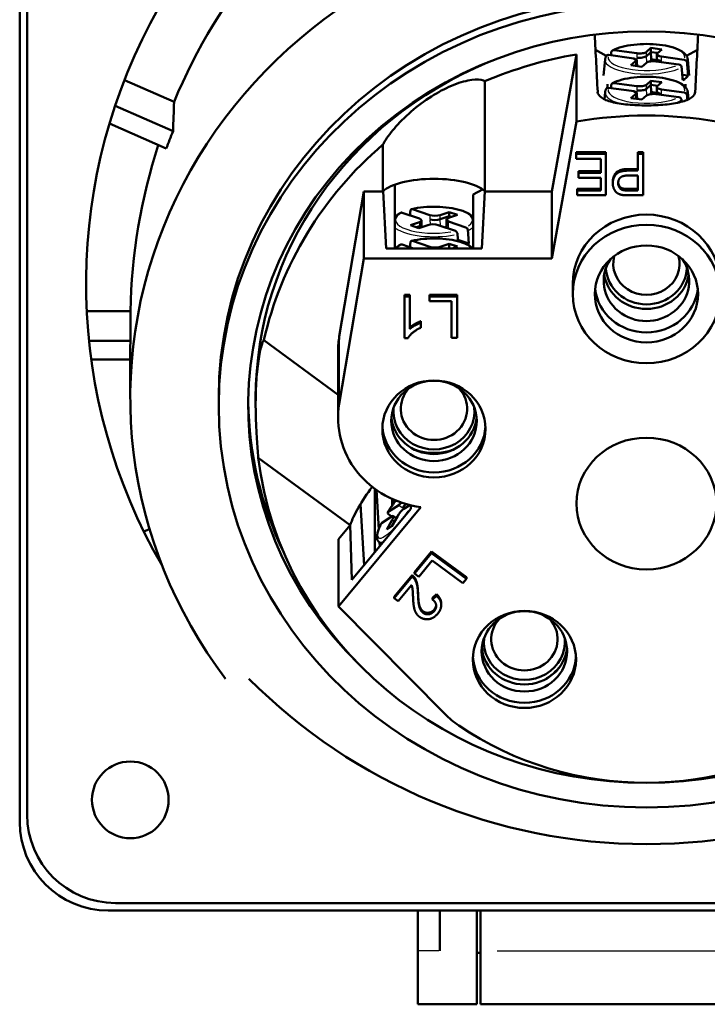
# Model space of a CAD drawing. Units: millimetres. Extents: x -10 to 430, y -223 to 604.
# Drawn here: x 170 to 216, y 82 to 149 of the extents above; entities that cross this region are included whole.
import ezdxf

# ---------------------------------------------------------------- set-up
doc = ezdxf.new("R2010")
doc.units = ezdxf.units.MM
doc.layers.add('Sichtbar (ISO)', color=7, linetype='Continuous', lineweight=50)
doc.layers.add('Sichtbar schmal (ISO)', color=8, linetype='Continuous', lineweight=25, true_color=0x808080)

msp = doc.modelspace()

# ---------------------------------------------------------------- linework, layer by layer
at = {"layer": 'Sichtbar (ISO)'}
for p, q in [((169.577, 94.65), (169.577, 167.65)), ((170.077, 95.15), (170.077, 167.15)), ((209.356, 146.603), (208.624, 147)), ((209.88, 146.983), (211.423, 146.775)), ((212.071, 146.872), (212.382, 147.142)), ((212.382, 147.142), (213.127, 147.042)), ((212.382, 147.142), (212.382, 146.86)), ((213.127, 147.042), (212.816, 146.771)), ((215.53, 147), (214.799, 146.603)), ((207.327, 146.703), (205.66, 137.41)), ((207.327, 146.703), (207.327, 142.154)), ((209.273, 146.362), (209.17, 145.265)), ((211.057, 146.457), (209.513, 146.665)), ((211.027, 145.965), (211.339, 146.235)), ((211.373, 146.298), (211.373, 146.014)), ((212.382, 146.86), (212.071, 146.59)), ((212.382, 146.86), (212.407, 146.378)), ((212.846, 146.798), (212.382, 146.86)), ((214.275, 146.024), (212.732, 146.231)), ((212.781, 146.428), (212.763, 146.227)), ((212.781, 146.709), (212.781, 146.426)), ((213.098, 146.55), (214.641, 146.342)), ((214.882, 146.362), (214.984, 145.265)), ((211.772, 145.864), (211.027, 145.965)), ((211.339, 145.953), (211.308, 145.927)), ((211.382, 145.917), (211.373, 146.017)), ((212.083, 146.135), (211.772, 145.864)), ((176.677, 144.965), (180.045, 143.481)), ((212.071, 144.649), (212.382, 144.919)), ((212.382, 144.919), (213.127, 144.819)), ((212.382, 144.919), (212.382, 144.637)), ((214.905, 145.273), (214.507, 145.326)), ((201.126, 144.88), (201.126, 137.41)), ((209.427, 144.673), (209.427, 144.433)), ((211.057, 144.234), (209.513, 144.442)), ((209.88, 144.76), (211.423, 144.552)), ((212.382, 144.637), (212.071, 144.367)), ((212.382, 144.637), (212.407, 144.154)), ((212.846, 144.575), (212.382, 144.637)), ((212.781, 144.486), (212.781, 144.202)), ((213.127, 144.819), (212.816, 144.548)), ((213.098, 144.327), (214.641, 144.119)), ((214.727, 144.673), (214.727, 144.477)), ((209.273, 144.139), (209.227, 143.654)), ((211.027, 143.742), (211.339, 144.012)), ((211.772, 143.641), (211.027, 143.742)), ((211.339, 143.73), (211.308, 143.704)), ((211.373, 144.075), (211.373, 143.791)), ((211.382, 143.694), (211.373, 143.794)), ((212.083, 143.912), (211.772, 143.641)), ((214.275, 143.801), (212.732, 144.008)), ((212.781, 144.205), (212.763, 144.004)), ((214.882, 144.139), (214.927, 143.654)), ((176.046, 143.224), (179.976, 141.492)), ((179.516, 140.312), (175.662, 142.011)), ((205.66, 132.861), (207.327, 142.154)), ((194.211, 137.41), (194.211, 140.596)), ((207.318, 140.067), (207.318, 139.964)), ((207.318, 140.067), (209.333, 140.067)), ((207.318, 139.631), (207.318, 139.964)), ((207.318, 139.964), (209.333, 139.964)), ((208.976, 139.631), (207.318, 139.631)), ((208.976, 138.673), (208.976, 139.631)), ((209.333, 140.067), (209.333, 139.964)), ((209.333, 139.964), (209.333, 137.145)), ((211.498, 140.067), (211.498, 139.964)), ((211.498, 140.067), (211.855, 140.067)), ((211.498, 138.819), (211.498, 139.964)), ((211.498, 139.964), (211.855, 139.964)), ((211.855, 140.067), (211.855, 139.964)), ((211.855, 139.964), (211.855, 137.145)), ((210.805, 138.922), (211.498, 138.922)), ((207.481, 138.776), (207.481, 138.673)), ((207.481, 138.776), (208.976, 138.776)), ((207.481, 138.34), (207.481, 138.673)), ((207.481, 138.673), (208.976, 138.673)), ((208.976, 138.34), (207.481, 138.34)), ((208.976, 137.478), (208.976, 138.34)), ((210.801, 138.486), (211.498, 138.486)), ((210.805, 138.819), (211.498, 138.819)), ((211.498, 138.486), (211.498, 137.478)), ((195.019, 137.873), (195.019, 133.545)), ((200.965, 137.548), (200.319, 137.197)), ((207.38, 137.581), (207.38, 137.478)), ((207.38, 137.581), (208.976, 137.581)), ((209.795, 138.064), (209.795, 137.962)), ((210.808, 137.581), (211.498, 137.581)), ((192.919, 137.41), (191.25, 127.564)), ((192.919, 137.41), (192.919, 132.861)), ((194.211, 137.41), (192.919, 137.41)), ((194.419, 133.545), (194.221, 137.42)), ((200.319, 137.197), (200.319, 133.545)), ((201.116, 137.42), (200.919, 133.545)), ((205.66, 137.41), (201.126, 137.41)), ((205.66, 137.41), (205.66, 132.861)), ((207.38, 137.145), (207.38, 137.478)), ((207.38, 137.478), (208.976, 137.478)), ((209.333, 137.145), (207.38, 137.145)), ((211.498, 137.478), (210.808, 137.478)), ((211.855, 137.145), (210.837, 137.145)), ((196.213, 136.21), (197.386, 135.809)), ((196.679, 135.567), (195.506, 135.968)), ((198.093, 135.809), (198.694, 136.014)), ((198.694, 135.732), (198.093, 135.527)), ((199.26, 135.821), (198.659, 135.615)), ((198.694, 136.014), (199.26, 135.821)), ((198.694, 136.014), (198.694, 135.732)), ((198.694, 135.732), (198.694, 135.627)), ((198.848, 135.68), (198.694, 135.732)), ((196.078, 135.12), (196.679, 135.325)), ((196.643, 134.926), (196.078, 135.12)), ((196.679, 135.043), (196.49, 134.979)), ((197.244, 135.132), (196.643, 134.926)), ((196.825, 135.446), (196.825, 135.158)), ((196.825, 135.16), (196.836, 134.992)), ((199.124, 134.731), (197.951, 135.132)), ((198.494, 134.946), (198.512, 135.209)), ((198.512, 135.494), (198.512, 135.206)), ((198.659, 135.373), (199.831, 134.972)), ((200.919, 133.545), (194.419, 133.545)), ((196.291, 133.545), (195.506, 133.813)), ((196.213, 134.055), (197.386, 133.654)), ((198.093, 133.654), (198.694, 133.86)), ((198.694, 133.578), (198.598, 133.545)), ((198.694, 133.86), (199.26, 133.666)), ((198.694, 133.86), (198.694, 133.578)), ((198.694, 133.578), (198.694, 133.545)), ((198.79, 133.545), (198.694, 133.578)), ((199.26, 133.666), (198.905, 133.545)), ((200.032, 133.87), (199.293, 134.123)), ((191.25, 123.015), (192.919, 132.861)), ((192.919, 132.861), (205.66, 132.861)), ((207.077, 131.14), (207.077, 130.456)), ((195.667, 130.393), (195.667, 130.29)), ((195.667, 130.393), (196.035, 130.393)), ((195.667, 127.461), (195.667, 130.29)), ((195.667, 130.29), (196.035, 130.29)), ((196.035, 130.393), (196.035, 130.29)), ((196.035, 130.29), (196.035, 128.086)), ((197.375, 130.393), (197.375, 130.29)), ((197.375, 130.393), (199.25, 130.393)), ((197.375, 129.957), (197.375, 130.29)), ((197.375, 130.29), (199.25, 130.29)), ((199.25, 130.393), (199.25, 130.29)), ((199.25, 130.29), (199.25, 127.471)), ((198.852, 129.957), (197.375, 129.957)), ((198.852, 127.471), (198.852, 129.957)), ((174.123, 129.294), (177.086, 129.294)), ((196.772, 128.605), (196.772, 128.503)), ((196.772, 128.503), (196.772, 128.167)), ((174.274, 127.289), (177.082, 127.289)), ((186.141, 127.313), (191.169, 123.622)), ((195.905, 127.461), (195.667, 127.461)), ((199.25, 127.471), (198.852, 127.471)), ((177.077, 126.65), (177.077, 123.401)), ((191.169, 126.603), (191.169, 122.054)), ((177.077, 126.012), (174.426, 126.012)), ((183.077, 122.888), (183.077, 123.401)), ((185.577, 123.401), (185.577, 122.992)), ((191.982, 114.78), (185.751, 119.354)), ((193.661, 117.246), (193.661, 112.934)), ((193.924, 114.491), (193.774, 117.164)), ((192.926, 112.051), (192.694, 116.212)), ((194.843, 116.554), (194.843, 116.117)), ((194.957, 116.278), (194.945, 116.509)), ((191.186, 109.273), (196.781, 116.004)), ((196.111, 115.881), (192.109, 111.068)), ((194.554, 115.676), (195.276, 116.143)), ((196.025, 116.145), (195.624, 115.885)), ((196.118, 116.123), (196.111, 115.881)), ((194.84, 115.378), (194.118, 114.911)), ((194.47, 114.485), (194.84, 115.136)), ((195.188, 115.361), (194.818, 114.711)), ((194.918, 115.398), (195.124, 115.247)), ((177.998, 114.339), (178.381, 114.508)), ((191.982, 114.78), (191.186, 113.822)), ((192.109, 111.068), (191.987, 114.796)), ((194.818, 114.711), (194.47, 114.485)), ((191.186, 113.822), (191.186, 109.273)), ((193.924, 113.654), (194.117, 113.483)), ((193.988, 113.329), (193.973, 113.611)), ((196.356, 111.594), (197.511, 112.982)), ((196.356, 111.491), (197.511, 112.879)), ((197.511, 112.982), (197.511, 112.879)), ((197.511, 112.982), (199.875, 111.246)), ((197.511, 112.879), (199.875, 111.144)), ((178.858, 112.698), (178.965, 112.746)), ((197.545, 112.38), (196.636, 111.286)), ((199.63, 110.849), (197.545, 112.38)), ((196.356, 111.594), (196.356, 111.491)), ((194.967, 109.922), (196.187, 111.39)), ((194.967, 109.82), (196.187, 111.288)), ((196.187, 111.39), (196.187, 111.288)), ((196.636, 111.286), (196.356, 111.491)), ((199.875, 111.144), (199.63, 110.849)), ((199.875, 111.246), (199.875, 111.144)), ((196.151, 110.703), (195.246, 109.615)), ((194.967, 109.922), (194.967, 109.82)), ((195.246, 109.615), (194.967, 109.82)), ((197.571, 109.84), (197.835, 110.099)), ((197.571, 109.738), (197.835, 109.996)), ((197.571, 109.84), (197.571, 109.738)), ((197.835, 110.099), (197.835, 109.996)), ((198.414, 101.976), (191.186, 109.273)), ((198.165, 109.467), (198.165, 109.365)), ((248.077, 89.15), (176.077, 89.15)), ((248.577, 88.65), (175.577, 88.65)), ((196.577, 88.65), (196.577, 85.907)), ((198.077, 88.65), (198.077, 85.907)), ((200.577, 82.288), (200.577, 88.65)), ((200.827, 85.907), (200.827, 88.65)), ((196.577, 82.288), (196.577, 85.907)), ((200.827, 85.788), (200.577, 85.788)), ((200.827, 85.907), (200.827, 82.288)), ((200.577, 82.288), (196.577, 82.288)), ((200.827, 82.288), (223.327, 82.288))]:
    msp.add_line(p, q, dxfattribs=at)
msp.add_circle((177.077, 96.15), 2.6, dxfattribs=at)
for centre, radius, start, end in [((212.077, 131.15), 38, 94.44143, 210.18808), ((212.077, 131.15), 38, 329.81192, 85.55857), ((212.077, 131.15), 38, 224.81081, 315.18919), ((176.077, 95.15), 6, 180, 270), ((175.577, 94.65), 6, 180, 270)]:
    msp.add_arc(centre, radius, start, end, dxfattribs=at)
for centre, major_axis, ratio, start_param, end_param in [((212.077, 123.401), (-35, 0), 0.939693, 4.881769, 6.900281), ((212.077, 128.47), (0, 37.246), 0.939693, 0.837113, 1.155988), ((212.077, 122.888), (-27, 0), 0.939693, 2.374577, 7.050201), ((212.077, 123.401), (-29, 0), 0.939693, 3.141593, 6.283185), ((212.077, 54.658), (-26.47, 519.846), 0.002436, 4.885294, 4.89289), ((212.077, 54.658), (-26.47, -519.846), 0.002436, 4.531888, 4.539484), ((212.077, 122.204), (26.5, 0), 0.939693, 1.751016, 1.996819), ((210.873, 146.298), (0.5, 0), 0.34202, 5.908257, 7.479053), ((211.606, 146.934), (0.5, 0), 0.34202, 4.33746, 5.908257), ((211.606, 146.632), (-0.5, -0.021), 0.326463, 1.181915, 2.752712), ((212.548, 146.072), (-0.5, 0), 0.34202, 4.33746, 5.908257), ((213.281, 146.709), (-0.5, 0), 0.34202, 5.908257, 7.479053), ((213.281, 146.406), (-0.5, 0.022), 0.356449, 0.015592, 1.211459), ((212.077, 123.401), (-26.5, 0), 0.939693, 5.129743, 6.283185), ((210.873, 145.995), (0.5, 0.021), 0.326463, 5.894304, 6.269233), ((212.077, 145.47), (2.886, 0), 0.34202, 5.734144, 6.082369), ((210.873, 144.075), (0.5, 0), 0.34202, 5.908257, 7.479053), ((211.606, 144.711), (0.5, 0), 0.34202, 4.33746, 5.908257), ((211.606, 144.409), (-0.5, -0.021), 0.326463, 1.181915, 2.752712), ((213.281, 144.486), (-0.5, 0), 0.34202, 5.908257, 7.479053), ((210.873, 143.772), (0.5, 0.021), 0.326463, 5.894304, 6.269233), ((212.548, 143.849), (-0.5, 0), 0.34202, 4.33746, 5.908257), ((213.281, 144.183), (-0.5, 0.022), 0.356449, 0.015592, 1.211459), ((212.077, 120.366), (12.319, 401.25), 0.081646, 1.515664, 1.520629), ((212.077, 117.655), (26.5, 0), 0.939693, 1.390577, 1.751016), ((212.077, 126.65), (0, 37.246), 0.939693, 1.160954, 1.195241), ((212.077, 128.47), (0, 37.246), 0.939693, 1.240421, 1.548683), ((212.077, 122.204), (-26.5, 0), 0.939693, 5.452246, 6.076544), ((197.669, 137.02), (3.641, 0), 0.34202, 0.326971, 2.814621), ((197.669, 137.02), (-3.641, 0), 0.34202, 5.956214, 5.964514), ((197.669, 137.02), (3.641, 0), 0.34202, 0.318671, 0.326971), ((196.325, 135.446), (0.5, 0), 0.34202, 5.497787, 7.068583), ((197.739, 135.93), (-0.5, 0), 0.34202, 0.785398, 2.356194), ((199.012, 135.494), (-0.5, 0), 0.34202, 5.497787, 7.068583), ((212.077, 131.14), (-5, 0), 0.939693, 3.141593, 6.283185), ((196.325, 135.144), (0.5, 0.016), 0.312717, 5.487731, 6.273129), ((197.598, 135.011), (0.5, 0), 0.34202, 0.785398, 2.356194), ((197.739, 135.627), (-0.5, -0.016), 0.312717, 0.775342, 2.346138), ((199.012, 135.192), (-0.5, 0.017), 0.37067, 0.012468, 0.797866), ((197.739, 133.775), (-0.5, 0), 0.34202, 0.785398, 2.356194), ((197.669, 134.437), (-2.886, 0), 0.34202, 2.457008, 2.530307), ((212.077, 132.508), (-2.25, 0), 0.939693, 6.034536, 9.673427), ((212.077, 131.345), (2.9, 0), 0.939693, 2.575351, 6.849427), ((212.077, 132.337), (2.75, 0), 0.939693, 3.187534, 6.237244), ((212.077, 132.166), (2.9, 0), 0.939693, 3.292776, 6.132002), ((212.077, 131.14), (-3.5, 0), 0.939693, 0.10418, 3.037413), ((212.077, 120.372), (0, 403.501), 0.086741, 1.548683, 1.553653), ((197.669, 126.603), (-6.5, 0), 0.939693, 6.125212, 6.283185), ((212.077, 126.65), (0, 37.246), 0.939693, 1.553653, 1.570796), ((197.669, 122.671), (2.25, 0), 0.939693, 2.424132, 7.000646), ((212.077, 123.401), (-27, 0), 0.939693, 0.01011, 0.425145), ((197.669, 122.054), (-6.5, 0), 0.939693, 6.125212, 7.717035), ((197.669, 122.5), (-2.75, 0), 0.939693, 6.185946, 9.522018), ((197.669, 122.329), (2.9, 0), 0.939693, 3.229561, 6.195217), ((197.669, 121.645), (-3.5, 0), 0.939693, 0.052019, 3.089573), ((197.669, 123.251), (-3.8, 0), 0.939693, 1.214472, 1.927121), ((212.077, 122.204), (26.5, 0), 0.939693, 3.25631, 6.168468), ((194.11, 116.95), (-2.155, -2.935), 0.210569, 4.718666, 5.676899), ((195.493, 116.526), (-0.296, -0.403), 0.210569, 0.506084, 1.169564), ((195.747, 116.34), (-0.287, -0.409), 0.17316, 0.50239, 1.38365), ((195.406, 115.502), (0.296, 0.403), 0.210569, 0.506084, 2.07688), ((194.623, 114.995), (0.296, 0.403), 0.210569, 5.218472, 6.789269), ((194.11, 116.95), (-2.155, -2.935), 0.210569, 5.676899, 5.6852), ((203.803, 107.043), (2.25, 0), 0.939693, 2.424132, 7.000646), ((203.803, 106.872), (-2.75, 0), 0.939693, 6.185946, 9.522018), ((203.803, 106.701), (2.9, 0), 0.939693, 3.229561, 6.195217), ((203.803, 106.017), (3.5, 0), 0.939693, 3.193612, 6.231166), ((203.172, 107.335), (-3.8, 0), 0.939693, 2.126448, 2.518368), ((203.172, 106.138), (-6.5, 0), 0.939693, 0.749598, 0.942478), ((212.077, 117.655), (-21.65, 0), 0.939693, 0.942478, 2.199115)]:
    msp.add_ellipse(centre, major_axis=major_axis, ratio=ratio, start_param=start_param, end_param=end_param, dxfattribs=at)
for centre, major_axis in [((212.077, 122.888), (-29, 0)), ((212.077, 130.456), (-5, 0)), ((212.077, 130.456), (-3.5, 0)), ((197.669, 121.303), (-3.5, 0)), ((197.669, 121.85), (2.9, 0)), ((212.077, 116.246), (4.75, 0)), ((203.803, 105.675), (3.5, 0)), ((203.803, 106.222), (2.9, 0))]:
    msp.add_ellipse(centre, major_axis=major_axis, ratio=0.939693, dxfattribs=at)
for points, degree, knots in [([(209.691, 146.837), (209.693, 146.855), (209.698, 146.875), (209.713, 146.91), (209.729, 146.931), (209.762, 146.96), (209.785, 146.972), (209.828, 146.984), (209.856, 146.986), (209.88, 146.983)], 3, [0.00168654, 0.00168654, 0.00168654, 0.00168654, 0.00736487, 0.00736487, 0.01479089, 0.01479089, 0.02229752, 0.02229752, 0.02988242, 0.02988242, 0.02988242, 0.02988242]), ([(209.772, 146.964), (209.955, 147.064), (210.178, 147.147), (210.674, 147.278), (210.944, 147.327), (211.509, 147.392), (211.803, 147.408), (212.388, 147.406), (212.679, 147.389), (213.235, 147.323), (213.498, 147.274), (213.976, 147.146), (214.188, 147.068), (214.549, 146.876), (214.696, 146.762), (214.839, 146.541), (214.873, 146.454), (214.882, 146.362)], 3, [0.184886, 0.184886, 0.184886, 0.184886, 0.537966, 0.537966, 0.873898, 0.873898, 1.202907, 1.202907, 1.530288, 1.530288, 1.859435, 1.859435, 2.195559, 2.195559, 2.548141, 2.548141, 2.734815, 2.734815, 2.734815, 2.734815]), ([(209.273, 146.362), (209.274, 146.378), (209.276, 146.394), (209.282, 146.425), (209.286, 146.441), (209.295, 146.472), (209.3, 146.487), (209.311, 146.516), (209.317, 146.531), (209.331, 146.559), (209.338, 146.574), (209.346, 146.587)], 3, [5.9401053, 5.9401053, 5.9401053, 5.9401053, 5.9725984, 5.9725984, 6.0050915, 6.0050915, 6.0375847, 6.0375847, 6.0700778, 6.0700778, 6.1025709, 6.1025709, 6.1025709, 6.1025709]), ([(209.513, 146.665), (209.49, 146.668), (209.462, 146.666), (209.419, 146.654), (209.396, 146.642), (209.367, 146.617), (209.355, 146.602), (209.346, 146.587)], 3, [0.08972329, 0.08972329, 0.08972329, 0.08972329, 0.09730819, 0.09730819, 0.10481482, 0.10481482, 0.11035584, 0.11035584, 0.11035584, 0.11035584]), ([(214.641, 146.342), (214.664, 146.339), (214.692, 146.33), (214.735, 146.306), (214.759, 146.287), (214.792, 146.25), (214.807, 146.225), (214.823, 146.185), (214.828, 146.164), (214.83, 146.145)], 3, [0.08972331, 0.08972331, 0.08972331, 0.08972331, 0.09730821, 0.09730821, 0.10481483, 0.10481483, 0.11224085, 0.11224085, 0.11791919, 0.11791919, 0.11791919, 0.11791919]), ([(214.463, 145.827), (214.462, 145.846), (214.457, 145.866), (214.441, 145.906), (214.425, 145.932), (214.393, 145.969), (214.369, 145.988), (214.326, 146.011), (214.298, 146.021), (214.275, 146.024)], 3, [0.00168654, 0.00168654, 0.00168654, 0.00168654, 0.00736487, 0.00736487, 0.01479089, 0.01479089, 0.02229752, 0.02229752, 0.02988242, 0.02988242, 0.02988242, 0.02988242]), ([(201.126, 144.88), (201.096, 144.898), (201.062, 144.915), (200.836, 145.001), (200.555, 145.015), (199.9, 144.932), (199.475, 144.819), (198.575, 144.464), (198.1, 144.221), (197.211, 143.68), (196.728, 143.334), (195.836, 142.587), (195.426, 142.185), (194.795, 141.473), (194.517, 141.11), (194.283, 140.726), (194.245, 140.659), (194.211, 140.596)], 3, [1.3238297, 1.3238297, 1.3238297, 1.3238297, 1.3515775, 1.3515775, 1.491959, 1.491959, 1.6461589, 1.6461589, 1.8003588, 1.8003588, 1.9639833, 1.9639833, 2.1276078, 2.1276078, 2.2751979, 2.2751979, 2.3074913, 2.3074913, 2.3074913, 2.3074913]), ([(209.772, 144.741), (209.955, 144.841), (210.178, 144.924), (210.674, 145.055), (210.944, 145.104), (211.509, 145.169), (211.803, 145.185), (212.388, 145.183), (212.679, 145.166), (213.235, 145.1), (213.498, 145.051), (213.976, 144.923), (214.188, 144.844), (214.549, 144.653), (214.696, 144.539), (214.839, 144.318), (214.873, 144.231), (214.882, 144.139)], 3, [0.184886, 0.184886, 0.184886, 0.184886, 0.537966, 0.537966, 0.873898, 0.873898, 1.202907, 1.202907, 1.530288, 1.530288, 1.859435, 1.859435, 2.195559, 2.195559, 2.548141, 2.548141, 2.734815, 2.734815, 2.734815, 2.734815]), ([(209.273, 144.139), (209.274, 144.155), (209.276, 144.171), (209.282, 144.202), (209.286, 144.218), (209.295, 144.248), (209.3, 144.263), (209.311, 144.293), (209.317, 144.308), (209.331, 144.336), (209.338, 144.35), (209.346, 144.364)], 3, [5.9401053, 5.9401053, 5.9401053, 5.9401053, 5.9725984, 5.9725984, 6.0050915, 6.0050915, 6.0375847, 6.0375847, 6.0700778, 6.0700778, 6.1025709, 6.1025709, 6.1025709, 6.1025709]), ([(209.513, 144.442), (209.49, 144.445), (209.462, 144.443), (209.419, 144.431), (209.396, 144.418), (209.367, 144.394), (209.355, 144.379), (209.346, 144.364)], 3, [0.08972329, 0.08972329, 0.08972329, 0.08972329, 0.09730819, 0.09730819, 0.10481482, 0.10481482, 0.11035584, 0.11035584, 0.11035584, 0.11035584]), ([(209.691, 144.614), (209.693, 144.632), (209.698, 144.651), (209.713, 144.687), (209.729, 144.708), (209.762, 144.737), (209.785, 144.749), (209.828, 144.761), (209.856, 144.763), (209.88, 144.76)], 3, [0.00168654, 0.00168654, 0.00168654, 0.00168654, 0.00736487, 0.00736487, 0.01479089, 0.01479089, 0.02229752, 0.02229752, 0.02988242, 0.02988242, 0.02988242, 0.02988242]), ([(208.77, 144.158), (208.778, 144.022), (208.861, 143.888), (209.191, 143.652), (209.445, 143.551), (210.032, 143.399), (210.404, 143.338), (211.218, 143.259), (211.661, 143.241), (212.077, 143.241)], 3, [0.005755, 0.005755, 0.005755, 0.005755, 0.124719, 0.124719, 0.2494379, 0.2494379, 0.3741558, 0.3741558, 0.4988737, 0.4988737, 0.4988737, 0.4988737]), ([(212.077, 143.241), (212.493, 143.241), (212.936, 143.259), (213.751, 143.338), (214.122, 143.399), (214.709, 143.551), (214.964, 143.652), (215.293, 143.888), (215.377, 144.022), (215.384, 144.158)], 3, [0.4988737, 0.4988737, 0.4988737, 0.4988737, 0.6235917, 0.6235917, 0.7483096, 0.7483096, 0.8730285, 0.8730285, 0.9919925, 0.9919925, 0.9919925, 0.9919925]), ([(214.463, 143.604), (214.462, 143.623), (214.457, 143.643), (214.441, 143.683), (214.425, 143.708), (214.393, 143.746), (214.369, 143.764), (214.326, 143.788), (214.298, 143.797), (214.275, 143.801)], 3, [0.00168654, 0.00168654, 0.00168654, 0.00168654, 0.00736487, 0.00736487, 0.01479089, 0.01479089, 0.02229752, 0.02229752, 0.02988242, 0.02988242, 0.02988242, 0.02988242]), ([(214.641, 144.119), (214.664, 144.116), (214.692, 144.107), (214.735, 144.083), (214.759, 144.064), (214.792, 144.027), (214.807, 144.002), (214.823, 143.962), (214.828, 143.941), (214.83, 143.922)], 3, [0.08972331, 0.08972331, 0.08972331, 0.08972331, 0.09730821, 0.09730821, 0.10481483, 0.10481483, 0.11224085, 0.11224085, 0.11791919, 0.11791919, 0.11791919, 0.11791919]), ([(210.165, 138.025), (210.175, 137.881), (210.334, 137.645), (210.474, 137.607)], 2, [0.144043, 0.144043, 0.144043, 1, 2, 2, 2]), ([(196.07, 136.087), (196.071, 136.106), (196.075, 136.124), (196.087, 136.158), (196.099, 136.177), (196.124, 136.202), (196.141, 136.211), (196.174, 136.218), (196.195, 136.216), (196.213, 136.21)], 3, [0.00168654, 0.00168654, 0.00168654, 0.00168654, 0.00736487, 0.00736487, 0.01479089, 0.01479089, 0.02229752, 0.02229752, 0.02988242, 0.02988242, 0.02988242, 0.02988242]), ([(196.155, 136.214), (196.405, 136.272), (196.681, 136.315), (197.253, 136.368), (197.548, 136.378), (198.132, 136.366), (198.42, 136.343), (198.965, 136.266), (199.221, 136.211), (199.681, 136.073), (199.883, 135.989), (200.154, 135.823), (200.246, 135.751), (200.319, 135.667)], 3, [3.328738, 3.328738, 3.328738, 3.328738, 3.662838, 3.662838, 3.991288, 3.991288, 4.318729, 4.318729, 4.648606, 4.648606, 4.986886, 4.986886, 5.209199, 5.209199, 5.209199, 5.209199]), ([(195.019, 135.667), (195.046, 135.699), (195.076, 135.729), (195.154, 135.796), (195.203, 135.833), (195.309, 135.901), (195.366, 135.934), (195.428, 135.965)], 3, [2.6447829, 2.6447829, 2.6447829, 2.6447829, 2.7290454, 2.7290454, 2.8427128, 2.8427128, 2.9563802, 2.9563802, 2.9563802, 2.9563802]), ([(195.506, 135.968), (195.488, 135.974), (195.467, 135.976), (195.443, 135.971), (195.435, 135.968), (195.428, 135.965)], 3, [0.08972331, 0.08972331, 0.08972331, 0.08972331, 0.09730821, 0.09730821, 0.10070296, 0.10070296, 0.10070296, 0.10070296]), ([(199.831, 134.972), (199.849, 134.966), (199.87, 134.954), (199.903, 134.924), (199.921, 134.903), (199.946, 134.861), (199.958, 134.834), (199.969, 134.792), (199.973, 134.771), (199.975, 134.752)], 3, [0.08972329, 0.08972329, 0.08972329, 0.08972329, 0.09730819, 0.09730819, 0.10481482, 0.10481482, 0.11224084, 0.11224084, 0.11791918, 0.11791918, 0.11791918, 0.11791918]), ([(196.155, 134.059), (196.405, 134.117), (196.681, 134.161), (197.253, 134.214), (197.548, 134.224), (198.132, 134.211), (198.42, 134.188), (198.965, 134.111), (199.221, 134.057), (199.681, 133.918), (199.883, 133.834), (200.14, 133.677), (200.221, 133.615), (200.289, 133.545)], 3, [3.328738, 3.328738, 3.328738, 3.328738, 3.662838, 3.662838, 3.991288, 3.991288, 4.318729, 4.318729, 4.648606, 4.648606, 4.986886, 4.986886, 5.179894, 5.179894, 5.179894, 5.179894]), ([(199.267, 134.51), (199.266, 134.529), (199.262, 134.55), (199.25, 134.592), (199.239, 134.62), (199.214, 134.661), (199.196, 134.683), (199.163, 134.712), (199.142, 134.724), (199.124, 134.731)], 3, [0.00168654, 0.00168654, 0.00168654, 0.00168654, 0.00736487, 0.00736487, 0.01479089, 0.01479089, 0.02229752, 0.02229752, 0.02988242, 0.02988242, 0.02988242, 0.02988242]), ([(195.048, 133.545), (195.068, 133.565), (195.088, 133.584), (195.154, 133.642), (195.203, 133.678), (195.309, 133.747), (195.366, 133.779), (195.428, 133.81)], 3, [2.6740875, 2.6740875, 2.6740875, 2.6740875, 2.7290454, 2.7290454, 2.8427128, 2.8427128, 2.9563802, 2.9563802, 2.9563802, 2.9563802]), ([(195.506, 133.813), (195.488, 133.819), (195.467, 133.821), (195.443, 133.816), (195.435, 133.814), (195.428, 133.81)], 3, [0.08972331, 0.08972331, 0.08972331, 0.08972331, 0.09730821, 0.09730821, 0.10070296, 0.10070296, 0.10070296, 0.10070296]), ([(196.07, 133.933), (196.071, 133.951), (196.075, 133.97), (196.087, 134.003), (196.099, 134.022), (196.124, 134.047), (196.141, 134.056), (196.174, 134.063), (196.195, 134.061), (196.213, 134.055)], 3, [0.00168654, 0.00168654, 0.00168654, 0.00168654, 0.00736487, 0.00736487, 0.01479089, 0.01479089, 0.02229752, 0.02229752, 0.02988242, 0.02988242, 0.02988242, 0.02988242]), ([(186.141, 127.313), (186.135, 127.313), (186.129, 127.311), (186.083, 127.274), (186.026, 127.137), (185.901, 126.697), (185.825, 126.334), (185.697, 125.454), (185.647, 124.937), (185.585, 123.872), (185.571, 123.237), (185.588, 121.966), (185.618, 121.33), (185.679, 120.337), (185.713, 119.893), (185.743, 119.468), (185.747, 119.41), (185.751, 119.354)], 3, [1.340393, 1.340393, 1.340393, 1.340393, 1.363308, 1.363308, 1.498719, 1.498719, 1.660917, 1.660917, 1.823114, 1.823114, 2.001377, 2.001377, 2.179639, 2.179639, 2.317709, 2.317709, 2.340628, 2.340628, 2.340628, 2.340628]), ([(194.538, 115.66), (194.685, 115.893), (194.848, 116.131), (195.041, 116.392), (195.062, 116.421), (195.084, 116.45)], 3, [3.3313395, 3.3313395, 3.3313395, 3.3313395, 3.6575283, 3.6575283, 3.6986511, 3.6986511, 3.6986511, 3.6986511]), ([(194.609, 115.513), (194.594, 115.525), (194.58, 115.539), (194.555, 115.567), (194.543, 115.586), (194.531, 115.616), (194.529, 115.633), (194.534, 115.657), (194.543, 115.669), (194.554, 115.676)], 3, [0.00168654, 0.00168654, 0.00168654, 0.00168654, 0.00736487, 0.00736487, 0.01479089, 0.01479089, 0.02229752, 0.02229752, 0.02988242, 0.02988242, 0.02988242, 0.02988242]), ([(193.924, 113.654), (193.874, 113.698), (193.842, 113.755), (193.802, 113.882), (193.799, 113.952), (193.81, 114.098), (193.825, 114.174), (193.869, 114.339), (193.898, 114.427), (193.972, 114.615), (194.016, 114.716), (194.077, 114.844), (194.089, 114.867), (194.1, 114.891)], 3, [2.0957258, 2.0957258, 2.0957258, 2.0957258, 2.2297232, 2.2297232, 2.4010887, 2.4010887, 2.5724542, 2.5724542, 2.7438197, 2.7438197, 2.9151852, 2.9151852, 2.9525534, 2.9525534, 2.9525534, 2.9525534]), ([(197.835, 110.099), (198.145, 109.825), (198.165, 109.488), (198.165, 109.467)], 2, [0, 0, 0, 1, 1.065721, 1.065721, 1.065721])]:
    msp.add_open_spline(points, degree=degree, knots=knots, dxfattribs=at)
for points, weights, knots in [([(209.674, 146.643), (209.681, 146.726), (209.688, 146.809), (209.69, 146.823), (209.691, 146.837)], [1.0000683318, 1.00006150992, 1.00004673114, 1.00004425482, 1.00004155512], [0.07072133, 0.07072133, 0.07072133, 0.08880549, 0.08880549, 0.09183564, 0.09183564, 0.09183564]), ([(209.674, 144.42), (209.681, 144.503), (209.688, 144.586), (209.69, 144.6), (209.691, 144.614)], [1.0000683318, 1.00006150992, 1.00004673114, 1.00004425482, 1.00004155512], [0.07072133, 0.07072133, 0.07072133, 0.08880549, 0.08880549, 0.09183564, 0.09183564, 0.09183564]), ([(199.299, 134.03), (199.284, 134.257), (199.269, 134.481), (199.268, 134.496), (199.267, 134.51)], [1.00006963375, 1.00008535231, 1.00004673114, 1.00004425482, 1.00004155512], [0.04154644, 0.04154644, 0.04154644, 0.08880549, 0.08880549, 0.09183564, 0.09183564, 0.09183564]), ([(199.975, 134.752), (199.976, 134.737), (199.976, 134.723), (200.004, 134.303), (200.032, 133.87)], [1.00004155509, 1.0000442548, 1.00004673111, 1.00011930494, 1], [0.01859798, 0.01859798, 0.01859798, 0.02162813, 0.02162813, 0.11043362, 0.11043362, 0.11043362])]:
    msp.add_rational_spline(points, weights, degree=2, knots=knots, dxfattribs=at)
for points, weights in [([(212.354, 146.23), (212.379, 146.3), (212.407, 146.378)], [1.51295261349, 1.45346583382, 1.39310898375]), ([(212.407, 146.378), (212.59, 146.329), (212.77, 146.307)], [1.23688118038, 1.25146442836, 1.25003928023]), ([(214.466, 145.798), (214.465, 145.813), (214.463, 145.827)], [1.00004673164, 1.0000442553, 1.00004155557]), ([(214.539, 144.954), (214.502, 145.382), (214.466, 145.798)], [1, 1.00011930629, 1.00004673164]), ([(214.83, 146.145), (214.831, 146.131), (214.832, 146.117)], [1.00004155557, 1.00004425531, 1.00004673165]), ([(214.832, 146.117), (214.868, 145.701), (214.905, 145.273)], [1.00004673165, 1.00011930631, 1]), ([(212.354, 144.007), (212.379, 144.077), (212.407, 144.154)], [1.51295261349, 1.45346583382, 1.39310898375]), ([(212.407, 144.154), (212.59, 144.106), (212.77, 144.084)], [1.23688118038, 1.25146442836, 1.25003928023]), ([(214.466, 143.575), (214.465, 143.589), (214.463, 143.604)], [1.00004673164, 1.0000442553, 1.00004155557]), ([(214.473, 143.49), (214.469, 143.533), (214.466, 143.575)], [1.00005951959, 1.00005411992, 1.00004673164]), ([(214.83, 143.922), (214.831, 143.908), (214.832, 143.894)], [1.00004155557, 1.00004425531, 1.00004673165]), ([(214.832, 143.894), (214.844, 143.758), (214.856, 143.621)], [1.00004673165, 1.00007036063, 1.00007364957]), ([(196.049, 135.782), (196.058, 135.922), (196.068, 136.06)], [1.00007395365, 1.00007168119, 1.00004673164]), ([(196.068, 136.06), (196.069, 136.074), (196.07, 136.087)], [1.00004673164, 1.0000442553, 1.00004155557]), ([(198.456, 134.959), (198.477, 134.985), (198.499, 135.011)], [1.6748266773, 1.64543937127, 1.61583092304]), ([(196.049, 133.628), (196.058, 133.767), (196.068, 133.905)], [1.00007395365, 1.00007168119, 1.00004673164]), ([(196.068, 133.905), (196.069, 133.919), (196.07, 133.933)], [1.00004673164, 1.0000442553, 1.00004155557]), ([(194.632, 115.495), (194.62, 115.504), (194.609, 115.513)], [1.00004673164, 1.0000442553, 1.00004155557]), ([(194.805, 115.355), (194.718, 115.426), (194.632, 115.495)], [1.00007167913, 1.00006589368, 1.00004673164])]:
    msp.add_rational_spline(points, weights, degree=2, dxfattribs=at)
for points, degree in [([(209.795, 138.064), (209.795, 138.423), (210.234, 138.922), (210.805, 138.922)], 2), ([(209.795, 137.962), (209.795, 138.321), (210.234, 138.819), (210.805, 138.819)], 2), ([(210.163, 137.973), (210.163, 138.217), (210.453, 138.486), (210.801, 138.486)], 2), ([(210.426, 137.173), (210.227, 137.208), (209.959, 137.401), (209.795, 137.751), (209.795, 137.962)], 2), ([(210.474, 137.504), (210.334, 137.543), (210.163, 137.796), (210.163, 137.973)], 2), ([(210.474, 137.607), (210.565, 137.581), (210.808, 137.581)], 2), ([(210.837, 137.145), (210.568, 137.145), (210.426, 137.173)], 2), ([(210.808, 137.478), (210.565, 137.478), (210.474, 137.504)], 2), ([(196.035, 128.188), (196.168, 128.307), (196.6, 128.545), (196.772, 128.605)], 2), ([(196.035, 128.086), (196.168, 128.204), (196.6, 128.442), (196.772, 128.503)], 2), ([(196.772, 128.167), (196.463, 128.032), (196.001, 127.643), (195.905, 127.461)], 2), ([(194.118, 114.911), (194.111, 114.906), (194.104, 114.899), (194.1, 114.891)], 3), ([(196.187, 111.39), (196.295, 111.317), (196.363, 111.21)], 2), ([(196.187, 111.288), (196.295, 111.214), (196.363, 111.107)], 2), ([(196.363, 111.21), (196.476, 111.036), (196.579, 110.563), (196.588, 110.18)], 2), ([(196.363, 111.107), (196.476, 110.934), (196.579, 110.46), (196.588, 110.077)], 2), ([(196.248, 109.94), (196.234, 110.346), (196.193, 110.6), (196.151, 110.703)], 2), ([(196.588, 110.18), (196.606, 109.586), (196.762, 109.063), (196.928, 108.941)], 2), ([(196.687, 108.563), (196.545, 108.667), (196.361, 108.976), (196.269, 109.453), (196.248, 109.94)], 2), ([(196.588, 110.077), (196.606, 109.484), (196.762, 108.96), (196.928, 108.838)], 2), ([(197.685, 108.956), (197.848, 109.153), (197.791, 109.573), (197.571, 109.738)], 2), ([(197.835, 109.996), (198.145, 109.723), (198.182, 109.09), (197.919, 108.773)], 2), ([(196.928, 108.941), (197.101, 108.814), (197.53, 108.873), (197.685, 109.059)], 2), ([(196.928, 108.838), (197.101, 108.711), (197.53, 108.77), (197.685, 108.956)], 2), ([(197.685, 109.059), (197.804, 109.202), (197.821, 109.353)], 2), ([(197.919, 108.773), (197.653, 108.453), (196.966, 108.357), (196.687, 108.563)], 2)]:
    msp.add_open_spline(points, degree=degree, dxfattribs=at)
at = {"layer": 'Sichtbar schmal (ISO)'}
for p, q in [((211.339, 146.221), (211.339, 145.967)), ((211.423, 146.76), (211.423, 146.488)), ((211.425, 146.444), (211.469, 145.933)), ((212.071, 146.604), (212.071, 146.858)), ((212.107, 146.175), (212.073, 146.568)), ((213.092, 146.186), (213.097, 146.244)), ((213.098, 146.262), (213.098, 146.535)), ((211.339, 145.952), (211.341, 145.924)), ((211.423, 144.537), (211.423, 144.265)), ((211.425, 144.221), (211.469, 143.71)), ((212.071, 144.381), (212.071, 144.634)), ((212.107, 143.952), (212.073, 144.345)), ((213.098, 144.039), (213.098, 144.311)), ((211.339, 143.998), (211.339, 143.744)), ((211.339, 143.729), (211.341, 143.701)), ((213.092, 143.963), (213.097, 144.021)), ((210.805, 138.917), (210.805, 138.824)), ((210.474, 137.602), (210.474, 137.509)), ((210.808, 137.576), (210.808, 137.483)), ((197.386, 135.794), (197.386, 135.522)), ((198.093, 135.541), (198.093, 135.795)), ((196.679, 135.311), (196.679, 135.057)), ((196.679, 135.038), (196.685, 134.946)), ((197.387, 135.49), (197.406, 135.186)), ((198.121, 135.096), (198.094, 135.504)), ((198.647, 134.903), (198.658, 135.062)), ((198.659, 135.086), (198.659, 135.358)), ((197.386, 133.649), (197.386, 133.55)), ((198.093, 133.55), (198.093, 133.649)), ((191.25, 127.337), (191.25, 123.243)), ((195.288, 116.134), (195.516, 115.966)), ((195.534, 115.954), (195.625, 115.893)), ((194.848, 115.13), (194.988, 115.028)), ((196.363, 111.205), (196.363, 111.113)), ((196.588, 110.175), (196.588, 110.082)), ((196.928, 108.936), (196.928, 108.843)), ((197.685, 109.054), (197.685, 108.961)), ((198.002, 85.907), (196.652, 85.907)), ((201.952, 85.907), (222.202, 85.907))]:
    msp.add_line(p, q, dxfattribs=at)
for centre, major_axis, ratio, start_param, end_param in [((212.077, 146.503), (2.607, 0), 0.34202, 6.239041, 8.719065), ((212.077, 146.332), (-2.806, 0), 0.34202, 0.09912, 2.456549), ((212.077, 146.503), (-2.607, 0), 0.34202, 6.239041, 8.719065), ((212.077, 146.332), (2.806, 0), 0.34202, 6.098784, 6.303652), ((212.077, 144.28), (2.607, 0), 0.34202, 6.239041, 8.719065), ((212.077, 144.28), (-2.607, 0), 0.34202, 6.239041, 8.719065), ((212.077, 144.109), (-2.806, 0), 0.34202, 0.014698, 0.852546), ((212.077, 144.109), (2.806, 0), 0.34202, 5.401343, 5.711859), ((212.077, 144.109), (2.806, 0), 0.34202, 6.098784, 6.303652), ((197.669, 135.47), (2.607, 0), 0.34202, 5.828571, 8.308596), ((197.669, 135.47), (-2.607, 0), 0.34202, 5.828571, 8.308596), ((197.669, 135.299), (-2.806, 0), 0.34202, 0.427118, 2.084947), ((197.669, 135.299), (2.806, 0), 0.34202, 5.690495, 5.934607), ((197.669, 133.315), (2.607, 0), 0.34202, 0.355372, 2.068041), ((197.669, 133.315), (-2.607, 0), 0.34202, 5.707401, 6.006353), ((195.45, 116.014), (1.543, 2.101), 0.210569, 1.536825, 1.865609), ((195.45, 116.014), (-1.543, -2.101), 0.210569, 5.540997, 7.872351), ((195.594, 115.909), (-1.661, -2.262), 0.210569, 0.005293, 0.439792)]:
    msp.add_ellipse(centre, major_axis=major_axis, ratio=ratio, start_param=start_param, end_param=end_param, dxfattribs=at)

doc.saveas('drawing.dxf')
